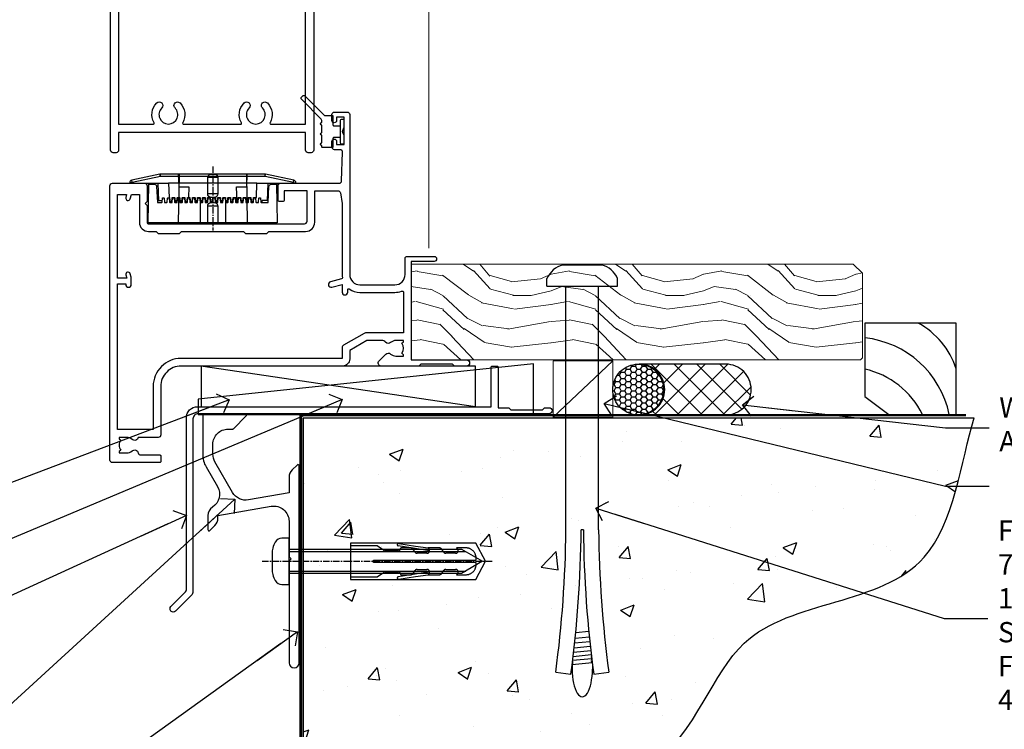
# Model space of a CAD drawing. Units: millimetres. Extents: x 794 to 178723, y 625 to 2194.
# Drawn here: x 5138 to 5332, y 1156 to 1295 of the extents above; entities that cross this region are included whole.
import ezdxf
from ezdxf import colors
from ezdxf.entities.mleader import LeaderData, LeaderLine
from ezdxf.math import Vec2, Vec3

# ---------------------------------------------------------------- set-up
doc = ezdxf.new("R2010")
doc.units = ezdxf.units.MM
for name, pattern in [('CENTER', [2, 1.25, -0.25, 0.25, -0.25]), ('CENTERLINE', [2, 1.25, -0.25, 0.25, -0.25]), ('Dashed', [564.444447, 282.222223, -282.222223])]:
    doc.linetypes.add(name, pattern=pattern)
doc.layers.add('Aluminium Systems Ltd Joinery Detail', color=7, linetype='Continuous')
doc.layers.add('Aluminium Systems Ltd Notes', color=7, linetype='Continuous')
doc.styles.get("Standard").update_dxf_attribs({"font": 'arial.ttf'})

# ---------------------------------------------------------------- blocks, each defined once
blk = doc.blocks.new('Soffit Bead')
for points in [[(-4.72, 0), (-18, 0), (-18, -18), (0, -18), (0, -3.54), (-4.72, 0)], [(-4.72, 0), (-12, 0)], [(0, -12), (0, -3.54)]]:
    blk.add_lwpolyline(points)
for centre, radius, start, end in [((2.06, 3.9), 19.11, 191.7794, 263.8215), ((3.68, 7.45), 16.79, 206.345, 257.3246), ((-2.86, -4.04), 15.93, 198.1551, 241.2344)]:
    blk.add_arc(centre, radius, start, end)
blk = doc.blocks.new('6.5x75 Hammer Screw')
for p, q in [((-3.85, 4.15), (3.85, 4.15)), ((3.85, 4.15), (3.23, 4.15)), ((-6.95, 0), (-6.95, 1.5)), ((-6.95, 0), (6.95, 0)), ((-3.22, -48), (-3.22, 0)), ((3.22, -48), (3.22, 0)), ((6.95, 0), (6.95, 1.5)), ((0.22, -48), (-0.22, -48)), ((-1.41, -69.3), (1.38, -69.03)), ((-1.3, -68.2), (1.27, -67.95)), ((-1.61, -71.19), (1.58, -70.89)), ((-1.51, -70.25), (1.48, -69.97)), ((-1.9, -73.68), (1.86, -73.32)), ((-1.81, -72.9), (1.77, -72.56)), ((-1.71, -72.08), (1.67, -71.76)), ((-2, -74.5), (1.95, -74.12)), ((-2, -74.5), (-2, -75.45)), ((2, -74.5), (2, -75.45)), ((-5.22, -76), (-2.25, -76.4)), ((2.25, -76.4), (5.22, -76))]:
    blk.add_line(p, q)
for centre, radius, start, end in [((-2.65, -0.4), 4.7, 104.823, 156.2272), ((2.65, -0.4), 4.7, 23.7728, 75.177), ((-229.88, -45.88), 226.67, 352.3642, 359.4645), ((-229.88, -45.88), 229.67, 352.3642, 359.4715), ((229.88, -45.88), 229.67, 180.5285, 187.6358), ((229.88, -45.88), 226.67, 180.5355, 187.6358), ((-2.37, -73.32), 0.546, 331.4544, 14.7898), ((2.32, -72.95), 0.546, 164.5946, 208.9721), ((2.32, -73.72), 0.546, 146.1373, 227.8116), ((-2.37, -74.09), 0.546, 312.1884, 33.6736)]:
    blk.add_arc(centre, radius, start, end)
blk.add_ellipse((0, -75.45), major_axis=(0, -5.4), ratio=0.37037, start_param=4.712389, end_param=7.853982)
blk = doc.blocks.new('J304-21910')
blk.add_lwpolyline([(1.11, 0.19, -1), (0.19, 1.11), (3.08, 4, 0.198912), (3.22, 4.35), (3.22, 38.22, -0.414214), (5.42, 40.42), (63.22, 40.42), (63.22, 48.22, -0.414214), (63.42, 48.42), (64.42, 48.42, -0.414214), (64.62, 48.22), (64.62, 40.22), (66.72, 40.22), (67.12, 39.82), (73.32, 39.82), (73.72, 40.22), (74.62, 40.22, -1), (74.62, 39.02), (5.52, 39.02, 0.414214), (4.52, 38.02), (4.52, 4.02, -0.198912), (4.23, 3.31)], format="xyb", close=True)
blk = doc.blocks.new('Rusticated Weatherboard DF AL35l Floor Liner OO Door')
at = {"layer": 'Aluminium Systems Ltd Joinery Detail', "lineweight": 5}
h = blk.add_hatch(dxfattribs=at)
h.set_pattern_fill('WOOD-3', color=256, scale=97.5, angle=30, style=0, pattern_type=2)
h.set_pattern_definition([(4.7636, (412.314, -7164.265), (-330.0000284, -29.999746), [3.61248, -357.63537]), (348.6901, (415.914, -7163.965), (120.0000226, -29.999929), [4.58913, -148.38147]), (315, (420.414, -7164.865), (-3e-14, -30.00001), [3.39411, -39.03228]), (313.1524, (422.8139, -7167.2649), (420.00008502, -449.99992613), [6.57951, -651.37185]), (347.0054, (427.3139, -7172.065), (-270.000023, 59.9999273), [4.00251, -396.24741]), (360, (431.214, -7172.965), (30, -30), [7.5, -22.5]), (9.4623, (438.714, -7172.965), (-150.0000232, -29.9999442), [3.64965, -178.83321]), (5.7106, (412.314, -7172.365), (-269.9999827, -30.0000394), [3.01497, -298.48131]), (360, (415.314, -7172.065), (30, -30), [4.5, -25.5]), (331.6992, (419.8139, -7172.065), (329.9998536, -180.0002662), [4.42944, -438.51525]), (307.875, (423.714, -7174.165), (-120.0000559, 149.999973), [6.84105, -335.21157]), (320.7106, (427.9139, -7179.565), (180.0000192, -149.99998896), [4.26381, -422.11632]), (353.6598, (431.214, -7182.265), (239.9999821, -30.0000474), [5.43324, -266.22831]), (11.8887, (436.6139, -7182.8649), (-419.99991903, -90.00031606), [5.82495, -576.66969]), (6.7098, (412.3139, -7181.6649), (270.00002993, 29.99981644), [5.13516, -508.3821]), (356.6335, (417.4139, -7181.0649), (479.99997966, -30.0003289), [5.10882, -505.77279]), (326.3099, (422.514, -7181.365), (-59.999987, 30.00004), [5.40834, -102.75822]), (312.5104, (427.0139, -7184.365), (299.99972155, -330.0002602), [4.88364, -483.48096]), (345.0686, (430.3139, -7187.965), (330.00001605, -89.9999086), [4.65726, -461.06799]), (360, (434.814, -7189.165), (30, -30), [3.6, -26.4]), (12.9946, (438.4139, -7189.165), (270.000023, 59.9999273), [4.00251, -396.24741]), (360, (421.614, -7159.165), (30, -30), [0, -30]), (136.8476, (425.8139, -7163.6649), (449.99992613, -420.00008502), [6.57951, -651.37185]), (153.4349, (421.014, -7189.165), (-29.999975, 30.00004), [2.68329, -64.39875]), (171.8699, (418.614, -7187.965), (-179.9999933, 29.9999807), [4.24263, -207.88938]), (203.1986, (414.414, -7187.365), (-149.999992, -60.0000398), [2.28474, -226.18845]), (333.4349, (425.814, -7163.665), (29.999975, -30.00004), [3.35409, -63.72795]), (353.2902, (428.8139, -7165.1649), (-270.00002993, 29.99981644), [5.13516, -508.3821]), (10.1247, (433.9139, -7165.7649), (509.99996369, 90.00025766), [8.53287, -844.75488]), (10.3048, (412.314, -7160.965), (180.0000288, 29.9998463), [3.35409, -332.05608]), (344.4759, (415.6139, -7160.3649), (-330.00003074, 89.99993333), [5.60445, -554.84178]), (317.1211, (421.0139, -7161.8649), (-390.0000238, 359.9999926), [5.7315, -567.41769]), (325.3048, (425.2139, -7165.765), (299.99982777, -210.0002583), [4.74342, -469.59822]), (350.5377, (429.114, -7168.465), (150.0000232, -29.9999442), [5.47449, -177.0084]), (6.5819, (434.5139, -7169.3649), (-510.00004314, -59.99960101), [7.85175, -777.3234]), (8.1301, (412.314, -7168.465), (-179.9999933, -29.9999807), [4.24263, -207.88938]), (348.6901, (416.514, -7167.865), (120.0000226, -29.999929), [4.58913, -148.38147]), (317.4896, (421.0139, -7168.765), (-330.0002602, 299.99972155), [4.88364, -483.48096]), (315, (424.614, -7172.065), (-3e-14, -30.00001), [5.51544, -36.91098]), (342.646, (428.5139, -7175.965), (-390.00006057, 119.99983507), [5.02893, -497.86272]), (3.3665, (433.3139, -7177.4649), (-479.99997966, -30.0003289), [5.10882, -505.77279]), (17.1027, (438.4139, -7177.165), (300.0000519, 89.9998648), [4.08045, -403.96368]), (8.7462, (412.3139, -7175.965), (209.9999801, 30.0001259), [3.94587, -390.64251]), (345.0686, (416.2139, -7175.365), (330.00001605, -89.9999086), [4.65726, -461.06799]), (327.9946, (420.714, -7176.565), (-149.9999683, 90.0000332), [5.6604, -277.35906]), (310.1009, (425.5139, -7179.5649), (-329.9999418, 390.00005789), [7.45185, -737.7327]), (344.0546, (430.314, -7185.265), (-120.0000038, 29.9999967), [4.36806, -214.03524]), (6.009, (434.5139, -7186.4649), (299.99999253, 29.99997952), [5.7315, -567.41769]), (23.1986, (440.214, -7185.865), (149.999992, 60.0000398), [2.28474, -226.18845]), (9.4623, (412.314, -7184.965), (-150.0000232, -29.9999442), [3.64965, -178.83321]), (349.992, (415.9139, -7184.3649), (329.99998664, -60.00010416), [5.17881, -512.7015]), (322.5946, (421.0139, -7185.2649), (389.99977395, -300.00029858), [6.42027, -635.60775]), (330.9454, (426.114, -7159.165), (210.0000115, -120.0000008), [3.08868, -305.78022]), (349.2157, (428.8139, -7160.6649), (-479.9999851, 90.0000165), [6.41328, -634.91349]), (7.125, (435.114, -7161.865), (-210.0000114, -29.9999485), [7.25604, -234.6117])])
h.paths.add_polyline_path([(10.37, 10.49), (8.5, 12.26), (-78.5, 12.26), (-78.5, -6.61), (9.94, -6.61), (10.37, -6.19)])
at = {"layer": 'Aluminium Systems Ltd Joinery Detail', "linetype": 'Dashed'}
h = blk.add_hatch(dxfattribs=at)
h.set_pattern_fill('HONEY', color=256, scale=0.22)
h.set_pattern_definition([(0, (-60.00244, 7.57314), (1.04775, 0.604919), [0.6985, -1.397]), (120, (-60.00244, 7.57314), (-1.04775, 0.604919), [0.6985, -1.397]), (60, (-60.00244, 7.57314), (2e-09, 1.2098375), [-1.397, 0.6985])])
h.paths.add_polyline_path([(-38.79, -12.79, 0.965102), (-28.8, -12.44, 0.965102), (-38.79, -12.08)])
h = blk.add_hatch(dxfattribs=at)
h.set_pattern_fill('ANSI37', color=256)
h.set_pattern_definition([(45, (-60.0024, 7.573), (-2.24506, 2.24506), []), (135, (-60.0024, 7.573), (-2.24506, -2.24506), [])])
h.paths.add_polyline_path([(-16.57, -17.44, 1), (-16.57, -7.44), (-33.59, -7.44, -1), (-33.59, -17.44)])
at = {"layer": 'Aluminium Systems Ltd Joinery Detail', "lineweight": 5}
blk.add_line((-50.55, -17.88, 1), (-38.79, -6.8, 1), dxfattribs=at)
at = {"layer": 'Aluminium Systems Ltd Joinery Detail', "linetype": 'Dashed'}
for p, q in [((-16.57, -7.44, 1), (-33.59, -7.44, 1)), ((-65.84, -15.81), (-119.91, -7.81)), ((-16.57, -17.44, 1), (-33.59, -17.44, 1))]:
    blk.add_line(p, q, dxfattribs=at)
at = {"layer": 'Aluminium Systems Ltd Joinery Detail', "lineweight": 5}
blk.add_lwpolyline([(9.94, -6.61), (9.94, -6.61), (9.94, -6.61), (9.94, -6.61), (9.94, -6.61), (-78.5, -6.61), (-78.5, 12.26), (8.5, 12.26), (10.37, 10.49), (10.37, -6.19)], close=True, dxfattribs=at)
at = {"layer": 'Aluminium Systems Ltd Joinery Detail', "linetype": 'Dashed'}
for points in [[(-120.43, -14.36), (-120.43, -17.36), (-54.43, -17.36), (-54.43, -7.36)], [(-119.85, -15.81), (-65.84, -15.81), (-65.84, -7.81), (-119.85, -7.81)]]:
    blk.add_lwpolyline(points, close=True, dxfattribs=at)
at = {"layer": 'Aluminium Systems Ltd Joinery Detail', "lineweight": 5, "elevation": 1}
blk.add_lwpolyline([(-50.55, -17.88), (-38.79, -17.88), (-38.79, -6.8), (-50.55, -6.8)], close=True, dxfattribs=at)
at = {"layer": 'Aluminium Systems Ltd Joinery Detail', "linetype": 'Dashed'}
blk.add_circle((-33.8, -12.44, 1), 5, dxfattribs=at)
for centre in [(-33.59, -12.44, 1), (-16.57, -12.44, 1)]:
    blk.add_arc(centre, 5, 270, 90, dxfattribs=at)
at = {"layer": 'Aluminium Systems Ltd Joinery Detail'}
blk.add_blockref('6.5x75 Hammer Screw', (-44.82, 7.94), dxfattribs=at)
at = {"layer": 'Aluminium Systems Ltd Joinery Detail', "rotation": 180}
blk.add_blockref('Soffit Bead', (10.78, -17.34), dxfattribs=at)
at = {"layer": 'Aluminium Systems Ltd Joinery Detail', "linetype": 'Dashed'}
blk.add_blockref('J304-21910', (-125.98, -56.23), dxfattribs=at)
blk = doc.blocks.new('JI834')
at = {"linetype": 'CENTERLINE'}
blk.add_line((0, 5.3), (0, -40.1), dxfattribs=at)
for p, q in [((-1.91, 0), (-1.91, -34.79)), ((1.91, 0), (1.91, -34.79))]:
    blk.add_line(p, q)
blk.add_lwpolyline([(4.55, 0), (4.55, 1.42, 0.269448), (3.79, 2.72, 0.057509), (2.62, 3.22, 0.072181), (2.06, 3.3), (-2.06, 3.3, 0.072181), (-2.62, 3.22, 0.057509), (-3.79, 2.72, 0.269448), (-4.55, 1.42), (-4.55, 0)], format="xyb", close=True)
blk.add_lwpolyline([(2.41, 0), (2.41, -33.92), (0, -38.1), (-2.41, -33.92), (-2.41, 0)])
blk = doc.blocks.new('Rawlplug')
at = {"linetype": 'Dashed'}
blk.add_lwpolyline([(-3.57, -12.09), (-3.57, -36.75), (0, -38.68), (3.57, -36.75), (3.57, -12.09)], close=True, dxfattribs=at)
for points in [[(-3.07, -12.09), (-3.07, -17.36), (-2.17, -18.56, -0.162386), (-2.07, -18.86), (-2.07, -21.47, -0.414214), (-2.57, -21.97), (-2.64, -21.97), (-2.64, -23.94, 0.236093), (-2.44, -24.34), (-1.78, -24.83, -0.236093), (-1.58, -25.23), (-1.58, -27.15, -0.618001), (-2.38, -27.55), (-2.64, -27.36), (-2.64, -29.58, 0.236093), (-2.44, -29.98), (-1.78, -30.47, -0.236093), (-1.58, -30.87), (-1.58, -32.79, -0.618001), (-2.38, -33.19), (-2.64, -32.99), (-2.64, -34.82, 0.472976), (-0.25, -36.78), (-0.25, -16.59), (0.25, -16.59), (0.25, -36.78, 0.472976), (2.64, -34.82), (2.64, -32.99), (2.38, -33.19, -0.618001), (1.58, -32.79), (1.58, -30.87, -0.236093), (1.78, -30.47), (2.44, -29.98, 0.236093), (2.64, -29.58), (2.64, -27.36), (2.38, -27.55, -0.618001), (1.58, -27.15), (1.58, -25.23, -0.236093), (1.78, -24.83), (2.44, -24.34, 0.236093), (2.64, -23.94), (2.64, -21.97), (2.57, -21.97, -0.414214), (2.07, -21.47), (2.07, -18.86, -0.162386), (2.17, -18.56), (3.07, -17.36), (3.07, -12.09)], [(-2.09, -27.65), (-2.5, -24.81), (-3.04, -21.5, 1), (-3.53, -21.58), (-2.99, -24.88), (-2.64, -27.36)], [(2.09, -27.65), (2.5, -24.81), (3.04, -21.5, -1), (3.53, -21.58), (2.99, -24.88), (2.64, -27.36)]]:
    blk.add_lwpolyline(points, format="xyb", dxfattribs=at)
blk.add_blockref('JI834', (0, 0))
blk = doc.blocks.new('00470-60129')
at = {"flags": 128}
blk.add_lwpolyline([(17.06, 21.1, 0.198912), (17, 20.96), (17, 1, 1), (19, 1), (19, 39.75, 0.668179), (18.57, 39.92), (17.59, 38.94, 0.198912), (17, 37.52), (17, 34.45), (9.01, 33.04, -0.315299), (5.89, 34.49), (2.4, 40.53, -0.131652), (2, 42.03), (2, 44, -0.414214), (5, 47), (5.9, 47, 0.198912), (6.07, 47.07), (8.57, 49.57, 0.668179), (8.4, 50), (0.2, 50, 0.414214), (0, 49.8), (0, 42.03, 0.131652), (0.67, 39.53), (2.9, 35.66, -0.400906), (1.92, 31.63, 0.255755), (1, 29.95), (1, 27.2, 0.668179), (1.43, 27.02), (2.41, 28.01, 0.198912), (3, 29.42), (3, 29.95), (13.48, 31.79, -0.466308), (17, 28.84), (17, 21.92, 0.198912), (17.06, 21.78), (17.4, 21.44)], format="xyb", close=True, dxfattribs=at)
blk = doc.blocks.new('Rusticated Weatherboard DF Concrete Floor Sill AL35')
at = {"layer": 'Aluminium Systems Ltd Joinery Detail'}
blk.add_blockref('00470-60129', (22.46, -38.12), dxfattribs=at)
at = {"layer": 'Aluminium Systems Ltd Joinery Detail', "rotation": 90}
blk.add_blockref('Rawlplug', (39.46, -17.16), dxfattribs=at)
blk = doc.blocks.new('_Open90')
at = {"color": 0, "linetype": 'ByBlock', "lineweight": -2}
for p, q in [((-0.5, 0.5), (0, 0)), ((0, 0), (-2.44, 0)), ((0, 0), (-0.5, -0.5))]:
    blk.add_line(p, q, dxfattribs=at)
blk = doc.blocks.new('F350-22117')
at = {"ltscale": 0.2, "flags": 128}
for points in [[(67.8, 19), (67.4, 19.4), (61.2, 19.4), (60.8, 19), (53.39, 19, -0.668179), (52.97, 20.02), (54.29, 21.34, -0.39964), (55.25, 21.37, 0.185946), (56.28, 20.98), (57.8, 20.98), (57.8, 21.22), (57.44, 21.52, 0.36397), (57.44, 23.48), (57.8, 23.78), (57.8, 24.03), (56.28, 24.03, 0.185946), (55.25, 23.63, -0.417796), (54.26, 23.69, 0.215136), (53.51, 24.03), (50.55, 24.03), (47.2, 22.09), (47.2, 20.4, -0.414253), (45.8, 19), (14, 19, 0.414214), (10, 15), (10, 5.45, -0.414214), (9.5, 4.95), (5.57, 4.95, -0.566658), (4.34, 4.56, 0.183747), (3.33, 4.95), (1.8, 4.95), (1.8, 4.7), (2.16, 4.41, 0.36397), (2.16, 2.44), (1.8, 2.15), (1.8, 1.9), (3.33, 1.9, 0.183747), (4.34, 2.29, -0.571188), (5.57, 1.89, 0.350641), (6.06, 1.5), (9.8, 1.5, -0.414214), (10, 1.3), (10, 0.2, -0.414214), (9.8, 0), (0.5, 0, -0.414214), (0, 0.5), (0, 54.5, -0.414214), (0.5, 55), (6.8, 55, -0.414214), (7.3, 54.5), (7.3, 51.4), (6.9, 51), (7.3, 50.6), (7.3, 47.3, 0.414214), (7.6, 47), (38.3, 47, 0.414214), (38.8, 47.5), (38.8, 53.5), (34.3, 53.5), (34.3, 51.7, -0.414214), (34, 51.4), (33.4, 51.4, -0.414214), (33.1, 51.7), (33.1, 54.5, -0.414214), (33.6, 55), (45.11, 55, 0.405368), (45.61, 55.48), (45.78, 61.08, 0.423115), (45.28, 61.6), (44.2, 61.6, -0.414214), (43.7, 62.1), (43.7, 63.25, -1), (44.6, 63.25), (44.6, 62.6), (46.1, 62.6), (46.1, 68), (44.6, 68), (44.6, 67.35, -1), (43.7, 67.35), (43.7, 68.5, -0.414214), (44.2, 69), (46.7, 69, -0.414214), (47.2, 68.5), (47.2, 37, 0.414214), (49.2, 35), (56.1, 35, 0.414214), (58.1, 37), (58.1, 40.2, -0.414214), (58.5, 40.6), (63.8, 40.6, -1), (63.8, 39.6), (59.3, 39.6), (59.3, 20.2), (70.2, 20.2, -1), (70.2, 19)], [(40.3, 47.3), (40.3, 53.5), (44.87, 53.5, -0.368472), (45.37, 53.08), (45.7, 51), (45.7, 37, 0.043233), (45.75, 36.4, -0.388387), (45.61, 36.17), (43.41, 35.58, 1), (43.69, 34.52), (45.7, 35.06), (45.7, 33.55, 1), (46.8, 33.55), (46.8, 34.03, -0.615708), (47.12, 34.19, 0.160549), (49.2, 33.5), (56.1, 33.5, 0.094608), (57.39, 33.75, -0.529575), (57.8, 33.47), (57.8, 25.53), (50.31, 25.53, 0.131652), (50.01, 25.44), (46, 23.13, 0.267949), (45.7, 22.61), (45.7, 20.5), (14, 20.5, 0.414214), (8.5, 15), (8.5, 6.5), (1.5, 6.5), (1.5, 35.2), (3.1, 35.2), (3.1, 35.05, 1), (4.2, 35.05), (4.2, 36.24, 0.065544), (4.17, 36.49), (3.98, 37.17, 1), (3.12, 36.94), (3.29, 36.3), (1.5, 36.3), (1.5, 52.8), (3.28, 52.8), (3.12, 52.17, 1), (3.98, 51.94), (4.22, 52.8), (5.8, 52.8), (5.8, 47.3, 0.414214), (7.6, 45.5), (9.1, 45.5), (9.44, 45.16, 0.198912), (9.58, 45.1), (13.62, 45.1, 0.198912), (13.76, 45.16), (14.1, 45.5), (26.3, 45.5), (26.64, 45.16, 0.198912), (26.78, 45.1), (30.82, 45.1, 0.198912), (30.96, 45.16), (31.3, 45.5), (38.5, 45.5, 0.414214)]]:
    blk.add_lwpolyline(points, format="xyb", close=True, dxfattribs=at)
blk = doc.blocks.new('PE001')
at = {"color": 8}
for p, q in [((-10.3, 28.72), (-10.4, 29.19)), ((-10.3, 28.72), (-10.3, 29.2)), ((10.3, 28.72), (10.3, 29.2)), ((10.3, 28.72), (10.4, 29.19)), ((-15.87, 27.5), (-16.35, 27.5)), ((-15.86, 27.51), (-15.96, 27.99)), ((8.7, 27.4), (-8.7, 27.4)), ((1, 28.5), (-1, 28.5)), ((15.86, 27.51), (15.96, 27.99)), ((15.87, 27.5), (16.35, 27.5)), ((1, 25.3), (-1, 25.3)), ((1, 22.9), (-1, 22.9))]:
    blk.add_line(p, q, dxfattribs=at)
at = {"color": 8, "linetype": 'Dashed'}
for p, q in [((-6.63, 29.2), (-6.8, 19.6)), ((6.63, 29.2), (6.8, 19.6)), ((-2.5, 23.66), (-2.5, 19.6)), ((2.5, 23.66), (2.5, 19.6))]:
    blk.add_line(p, q, dxfattribs=at)
at = {"color": 8, "linetype": 'CENTER'}
blk.add_line((0, 30.7), (0, 18.1), dxfattribs=at)
at = {"color": 8}
for points in [[(-8.7, 27.4), (-8.6, 24.6), (-8.59, 24.6, -0.385314), (-8.49, 24.51), (-8.41, 23.74, 0.385314), (-8.31, 23.65), (-8.19, 23.65, 0.385236), (-8.09, 23.74), (-8.01, 24.51, -0.385314), (-7.91, 24.6), (-7.59, 24.6, -0.385314), (-7.49, 24.51), (-7.41, 23.74, 0.385314), (-7.31, 23.65), (-7.19, 23.65, 0.385236), (-7.09, 23.74), (-7.01, 24.51, -0.385314), (-6.91, 24.6), (-6.59, 24.6, -0.385314), (-6.49, 24.51), (-6.41, 23.74, 0.385314), (-6.31, 23.65), (-6.19, 23.65, 0.385236), (-6.09, 23.74), (-6.01, 24.51, -0.385314), (-5.91, 24.6), (-5.59, 24.6, -0.385314), (-5.49, 24.51), (-5.41, 23.74, 0.385314), (-5.31, 23.65), (-5.19, 23.65, 0.385236), (-5.09, 23.74), (-5.01, 24.51, -0.385314), (-4.91, 24.6), (-4.59, 24.6, -0.385314), (-4.49, 24.51), (-4.41, 23.74, 0.385314), (-4.31, 23.65), (-4.19, 23.65, 0.385236), (-4.09, 23.74), (-4.01, 24.51, -0.385314), (-3.91, 24.6), (-3.59, 24.6, -0.385314), (-3.49, 24.51), (-3.41, 23.74, 0.385314), (-3.31, 23.65), (-3.19, 23.65, 0.385236), (-3.09, 23.74), (-3.01, 24.51, -0.385314), (-2.91, 24.6), (-2.59, 24.6, -0.385314), (-2.49, 24.51), (-2.41, 23.74, 0.385314), (-2.31, 23.65), (-2.19, 23.65, 0.385236), (-2.09, 23.74), (-2.01, 24.51, -0.385314), (-1.91, 24.6), (-1.59, 24.6, -0.385314), (-1.49, 24.51), (-1.41, 23.74, 0.385314), (-1.31, 23.65), (-1.19, 23.65, 0.385236), (-1.09, 23.74), (-1.01, 24.51, -0.385314), (-0.91, 24.6), (-0.59, 24.6, -0.385314), (-0.49, 24.51), (-0.41, 23.74, 0.385314), (-0.31, 23.65), (-0.19, 23.65, 0.385236), (-0.09, 23.74), (-0.01, 24.51, -0.385314), (0.09, 24.6), (0.41, 24.6, -0.385314), (0.51, 24.51), (0.59, 23.74, 0.385314), (0.69, 23.65), (0.81, 23.65, 0.385236), (0.91, 23.74), (0.99, 24.51, -0.385314), (1.09, 24.6), (1.41, 24.6, -0.385314), (1.51, 24.51), (1.59, 23.74, 0.385314), (1.69, 23.65), (1.81, 23.65, 0.385236), (1.91, 23.74), (1.99, 24.51, -0.385314), (2.09, 24.6), (2.41, 24.6, -0.385314), (2.51, 24.51), (2.59, 23.74, 0.385314), (2.69, 23.65), (2.81, 23.65, 0.385236), (2.91, 23.74), (2.99, 24.51, -0.385314), (3.09, 24.6), (3.41, 24.6, -0.385314), (3.51, 24.51), (3.59, 23.74, 0.385314), (3.69, 23.65), (3.81, 23.65, 0.385236), (3.91, 23.74), (3.99, 24.51, -0.385314), (4.09, 24.6), (4.41, 24.6, -0.385314), (4.51, 24.51), (4.59, 23.74, 0.385314), (4.69, 23.65), (4.81, 23.65, 0.385236), (4.91, 23.74), (4.99, 24.51, -0.385314), (5.09, 24.6), (5.41, 24.6, -0.385314), (5.51, 24.51), (5.59, 23.74, 0.385314), (5.69, 23.65), (5.81, 23.65, 0.385236), (5.91, 23.74), (5.99, 24.51, -0.385314), (6.09, 24.6), (6.41, 24.6, -0.385314), (6.51, 24.51), (6.59, 23.74, 0.385314), (6.69, 23.65), (6.81, 23.65, 0.385236), (6.91, 23.74), (6.99, 24.51, -0.385314), (7.09, 24.6), (7.41, 24.6, -0.385314), (7.51, 24.51), (7.59, 23.74, 0.385314), (7.69, 23.65), (7.81, 23.65, 0.385236), (7.91, 23.74), (7.99, 24.51, -0.385313), (8.09, 24.6), (8.6, 24.6), (8.7, 27.4), (16.35, 27.4), (16.35, 27.5, 0.353013), (15.96, 27.99), (10.4, 29.19, 0.053393), (10.3, 29.2), (-10.3, 29.2, 0.053393), (-10.4, 29.19), (-15.96, 27.99, 0.353013), (-16.35, 27.5), (-16.35, 27.4), (-8.7, 27.4)], [(-1, 25.3), (-1, 28.5, -0.414214), (-0.3, 29.2), (0.3, 29.2, -0.414214), (1, 28.5), (1, 25.3, -0.414214), (0.3, 24.6), (-0.3, 24.6, -0.414214)], [(-4.91, 24.46, -0.385314), (-4.81, 24.55), (-4.69, 24.55, -0.385314), (-4.59, 24.46), (-4.51, 23.69, 0.385314), (-4.41, 23.6), (-4.09, 23.6, 0.385314), (-3.99, 23.69), (-3.91, 24.46, -0.385314), (-3.81, 24.55), (-3.69, 24.55, -0.385314), (-3.59, 24.46), (-3.51, 23.69, 0.385314), (-3.41, 23.6), (-3.09, 23.6, 0.385314), (-2.99, 23.69), (-2.91, 24.46, -0.385314), (-2.81, 24.55), (-2.69, 24.55, -0.385314), (-2.59, 24.46), (-2.51, 23.69, 0.385314), (-2.41, 23.6), (-2.09, 23.6, 0.385314), (-1.99, 23.69), (-1.91, 24.46, -0.385314), (-1.81, 24.55), (-1.69, 24.55, -0.385314), (-1.59, 24.46), (-1.51, 23.69, 0.385314), (-1.41, 23.6), (-1.09, 23.6, 0.385314), (-0.99, 23.69), (-0.91, 24.46, -0.385314), (-0.81, 24.55), (-0.69, 24.55, -0.385314), (-0.59, 24.46), (-0.51, 23.69, 0.385314), (-0.41, 23.6), (-0.09, 23.6, 0.385314), (0.01, 23.69), (0.09, 24.46, -0.385314), (0.19, 24.55), (0.31, 24.55, -0.385314), (0.41, 24.46), (0.49, 23.69, 0.385314), (0.59, 23.6), (0.91, 23.6, 0.385314), (1.01, 23.69), (1.09, 24.46, -0.385314), (1.19, 24.55), (1.31, 24.55, -0.385314), (1.41, 24.46), (1.49, 23.69, 0.385314), (1.59, 23.6), (1.91, 23.6, 0.385314), (2.01, 23.69), (2.09, 24.46, -0.385314), (2.19, 24.55), (2.31, 24.55, -0.385314), (2.41, 24.46), (2.49, 23.69, 0.385314), (2.59, 23.6), (2.91, 23.6, 0.385314), (3.01, 23.69), (3.09, 24.46, -0.385314), (3.19, 24.55), (3.31, 24.55, -0.385314), (3.41, 24.46), (3.49, 23.69, 0.385314), (3.59, 23.6), (3.91, 23.6, 0.385314), (4.01, 23.69), (4.09, 24.46, -0.385314), (4.19, 24.55), (4.31, 24.55, -0.385314), (4.41, 24.46), (4.49, 23.69, 0.385314), (4.59, 23.6), (4.91, 23.6, 0.385314), (5.01, 23.69), (5.09, 24.46, -0.385314), (5.19, 24.55), (5.31, 24.55, -0.385314), (5.41, 24.46), (5.49, 23.69, 0.385314), (5.59, 23.6), (5.91, 23.6, 0.385314), (6.01, 23.69), (6.09, 24.46, -0.385314), (6.19, 24.55), (6.31, 24.55, -0.385314), (6.41, 24.46), (6.49, 23.69, 0.385314), (6.59, 23.6), (6.91, 23.6, 0.385314), (7.01, 23.69), (7.09, 24.46, -0.385314), (7.19, 24.55), (7.31, 24.55, -0.385314), (7.41, 24.46), (7.49, 23.69, 0.385314), (7.59, 23.6), (7.91, 23.6, 0.385314), (8.01, 23.69), (8.09, 24.46, -0.385314), (8.19, 24.55), (8.31, 24.55, -0.385314), (8.41, 24.46), (8.49, 23.69, 0.385314), (8.59, 23.6), (8.91, 23.6, 0.385314), (9.01, 23.69), (9.09, 24.46, -0.385314), (9.19, 24.55), (9.31, 24.55, -0.385314), (9.41, 24.46), (9.49, 23.69, 0.385314), (9.59, 23.6), (10.9, 23.6), (11.06, 26.73, -0.39896), (11.56, 27.2), (12.57, 27.2), (12.7, 19.6), (-12.7, 19.6), (-12.57, 27.2), (-11.56, 27.2, -0.39896), (-11.06, 26.73), (-10.9, 23.6), (-10.09, 23.6, 0.385314), (-9.99, 23.69), (-9.91, 24.46, -0.385314), (-9.81, 24.55), (-9.69, 24.55, -0.385314), (-9.59, 24.46), (-9.51, 23.69, 0.385314), (-9.41, 23.6), (-9.09, 23.6, 0.385314), (-8.99, 23.69), (-8.91, 24.46, -0.385314), (-8.81, 24.55), (-8.69, 24.55, -0.385314), (-8.59, 24.46), (-8.51, 23.69, 0.385314), (-8.41, 23.6), (-8.09, 23.6, 0.385314), (-7.99, 23.69), (-7.91, 24.46, -0.385314), (-7.81, 24.55), (-7.69, 24.55, -0.385314), (-7.59, 24.46), (-7.51, 23.69, 0.385314), (-7.41, 23.6), (-7.09, 23.6, 0.385314), (-6.99, 23.69), (-6.91, 24.46, -0.385314), (-6.81, 24.55), (-6.69, 24.55, -0.385314), (-6.59, 24.46), (-6.51, 23.69, 0.385314), (-6.41, 23.6), (-6.09, 23.6, 0.385314), (-5.99, 23.69), (-5.91, 24.46, -0.385314), (-5.81, 24.55), (-5.69, 24.55, -0.385314), (-5.59, 24.46), (-5.51, 23.69, 0.385314), (-5.41, 23.6), (-5.09, 23.6, 0.385314), (-4.99, 23.69)]]:
    blk.add_lwpolyline(points, format="xyb", close=True, dxfattribs=at)
at = {"color": 8, "linetype": 'Dashed'}
for points in [[(-6.79, 29.2), (-6.7, 26.7), (-4.7, 26.7), (-4.77, 24.6)], [(4.81, 23.65), (4.7, 26.7), (6.7, 26.7), (6.79, 29.2)]]:
    blk.add_lwpolyline(points, dxfattribs=at)
at = {"color": 8}
for points in [[(15.87, 27.4), (15.87, 27.5, 0.353013), (15.86, 27.51), (10.3, 28.72, 0.053393), (10.3, 28.72), (-10.3, 28.72, 0.053393), (-10.3, 28.72), (-15.86, 27.51, 0.353013), (-15.87, 27.5), (-15.87, 27.4)], [(-1, 19.6), (-1, 22.9, -0.414214), (-0.3, 23.6), (0.3, 23.6, -0.414214), (1, 22.9), (1, 19.6)]]:
    blk.add_lwpolyline(points, format="xyb", dxfattribs=at)
for points in [[(-10.83, 27.4), (-10.71, 24), (-9.96, 24)], [(10.83, 27.4), (10.71, 24), (9.66, 24), (9.64, 23.6)]]:
    blk.add_lwpolyline(points, dxfattribs=at)
blk = doc.blocks.new('DY359')
blk.add_lwpolyline([(0.2, -1.15), (-1, -1.15, 0.414214), (-1.2, -1.35), (-1.2, -2.95, -0.414214), (-1.4, -3.15), (-3.2, -3.15, -0.414214), (-3.4, -2.95), (-3.4, -2.71, -1), (-3.4, -2.21), (-3.4, -0.71, -1), (-3.4, -0.21), (-3.4, 1.29, -1), (-3.4, 1.79), (-3.4, 2.17, 0.198912), (-3.52, 2.45), (-7.36, 6.3, -0.414214), (-7.36, 6.86), (-7.22, 7, -0.414214), (-6.65, 7), (-2.86, 3.21, 0.198912), (-2.72, 3.15), (-1.2, 3.15), (-1.2, 1.35, 0.414214), (-1, 1.15), (0.2, 1.15)], format="xyb")
blk.add_lwpolyline([(1, 0.75), (1, 2.1, 0.414214), (0.7, 2.4), (0.5, 2.4, 0.414214), (0.2, 2.1), (0.2, -2.1, 0.414214), (0.5, -2.4), (0.7, -2.4, 0.414214), (1, -2.1), (1, -0.75, -0.4)], format="xyb", close=True)
blk = doc.blocks.new('C471-20683')
at = {"layer": 'Aluminium Systems Ltd Joinery Detail', "flags": 128}
for points in [[(38.5, 58), (38.5, 61), (36.9, 61, -1), (36.9, 61.8), (38.5, 61.8), (38.5, 69.5), (37, 69.5, -0.414214), (36.5, 70), (36.5, 71.3, -1), (37.4, 71.3), (37.4, 70.5), (38.9, 70.5), (38.9, 76), (37.4, 76), (37.4, 75.2, -1), (36.5, 75.2), (36.5, 76.5, -0.414214), (37, 77), (39.5, 77, -0.414214), (40, 76.5), (40, 0.5, -0.414214), (39.5, 0), (38.9, 0, -0.414214), (38.4, 0.5), (38.4, 4), (1.6, 4), (1.6, 0.5, -0.414214), (1.1, 0), (0.5, 0, -0.414214), (0, 0.5), (0, 57.5, -0.414214), (0.5, 58), (9.6, 58, -0.669065), (10.1, 56.81, 2.422599), (12.7, 56.81, -0.669065), (13.2, 58), (23.5, 58, -1), (23.5, 57), (22, 57), (22, 55.5), (26.56, 55.5), (27.86, 57.75, -0.267949), (28.29, 58)], [(38.4, 5.6), (38.4, 56.4), (28.92, 56.4), (27.91, 54.65, -0.267949), (26.61, 53.9), (21.9, 53.9, -0.414214), (20.4, 55.4), (20.4, 56.4), (14.98, 56.4, 0.471933), (14.79, 56.16, -1.214321), (8.01, 56.16, 0.471933), (7.82, 56.4), (1.6, 56.4), (1.6, 5.6), (8.4, 5.6, 0.574571), (8.57, 5.9, -0.33761), (9.11, 9.8, -1), (10.09, 8.81, 2.420133), (12.71, 8.81, -1), (13.69, 9.8, -0.33761), (14.23, 5.9, 0.574571), (14.4, 5.6), (25.6, 5.6, 0.574571), (25.77, 5.9, -0.33761), (26.31, 9.8, -1), (27.29, 8.81, 2.420133), (29.91, 8.81, -1), (30.89, 9.8, -0.33761), (31.43, 5.9, 0.574571), (31.6, 5.6)]]:
    blk.add_lwpolyline(points, format="xyb", close=True, dxfattribs=at)
blk = doc.blocks.new('AL35 Hinged Door Open Out Sill DF')
at = {"layer": 'Aluminium Systems Ltd Joinery Detail', "lineweight": 5}
blk.add_line((14.06, 13.25, 1), (14.06, 172.5, 1), dxfattribs=at)
for name, p in [('C471-20683', (-48.64, 32.03, 1)), ('DY359', (-3.64, 36.18, 1))]:
    blk.add_blockref(name, p)
at = {"layer": 'Aluminium Systems Ltd Joinery Detail'}
blk.add_blockref('F350-22117', (-48.74, -28.97, 1), dxfattribs=at)
at = {"layer": 'Aluminium Systems Ltd Joinery Detail', "lineweight": 5}
blk.add_blockref('PE001', (-28.5, -1.37, 1), dxfattribs=at)
blk = doc.blocks.new('90 Concrete Sill DF')
at = {"layer": 'Aluminium Systems Ltd Joinery Detail'}
h = blk.add_hatch(dxfattribs=at)
h.set_pattern_fill('AR-CONC', color=256, scale=0.15)
h.set_pattern_definition([(50, (-5579.594, -2599.557), (27.3277, -2.39086), [2.8575, -31.4325]), (355, (-5579.594, -2599.557), (-5.28651, 28.65853), [2.286, -25.14609]), (100.45144, (-5577.317, -2599.756), (22.04119, 26.26766), [2.4285, -26.71354]), (46.1842, (-5579.594, -2591.937), (40.66186, -6.30635), [4.28625, -47.14875]), (96.63556, (-5576.206, -2592.462), (35.61062, 37.11392), [3.64275, -40.07034]), (351.18415, (-5579.594, -2591.937), (35.61062, 37.11392), [3.429, -37.71896]), (21, (-5575.784, -2593.842), (22.74216, -15.33978), [2.8575, -31.4325]), (326, (-5575.784, -2593.842), (9.2703, 27.6282), [2.286, -25.146]), (71.45144, (-5573.89, -2595.12), (32.01246, 12.28842), [2.4285, -26.71349]), (37.5, (-5579.594, -2599.557), (0.46329, 12.683256), [0, -24.8412, 0, -25.527, 0, -25.24125]), (7.5, (-5579.594, -2599.557), (10.02295, 15.027086), [0, -14.5542, 0, -24.2697, 0, -9.62025]), (327.5, (-5588.091, -2599.557), (20.33859, -0.859312), [0, -9.525, 0, -29.718, 0, -39.4335]), (317.5, (-5591.9, -2599.557), (22.219377, 3.813974), [0, -12.3825, 0, -19.7358, 0, -28.0035])])
edge = h.paths.add_edge_path()
edge.add_spline(control_points=[(2.75, -82.1), (80.14, -83.98), (74.36, -31.1), (129.08, -34.87), (132.26, -5.65), (134.82, 2.97)], knot_values=[177.537471, 177.537471, 177.537471, 177.537471, 227.455421, 263.56182, 289.18489, 289.18489, 289.18489, 289.18489], degree=3, periodic=0)
edge.add_line((134.82, 2.97), (2.75, 2.97))
edge.add_line((2.75, 2.97), (2.75, -82.1))
blk.add_line((2.75, 2.97), (2.75, -82.1), dxfattribs=at)
at = {"layer": 'Aluminium Systems Ltd Joinery Detail', "linetype": 'Dashed', "ltscale": 0.01, "const_width": 0.5, "elevation": -1}
blk.add_lwpolyline([(2.25, -82.1), (2.25, 3.47), (133.23, 3.47)], dxfattribs=at)
at = {"layer": 'Aluminium Systems Ltd Joinery Detail', "elevation": -1}
blk.add_lwpolyline([(2.75, -82.1), (2.75, 2.97), (134.82, 2.97)], dxfattribs=at)
at = {"layer": 'Aluminium Systems Ltd Joinery Detail'}
blk.add_open_spline([(2.75, -82.1), (80.14, -83.98, -1), (74.36, -31.1, -1), (129.08, -34.87, -1), (132.26, -5.65, -1), (134.82, 2.97, -1)], degree=3, knots=[177.537471, 177.537471, 177.537471, 177.537471, 227.455421, 263.56182, 289.18489, 289.18489, 289.18489, 289.18489], dxfattribs=at)
blk = doc.blocks.new('Rusticated Weatherboard DF Window Floor Text AL35')
at = {"layer": 'Aluminium Systems Ltd Notes', "color": 3, "lineweight": 5, "ltscale": 0.12}
ml = blk.add_multileader_mtext('Standard', dxfattribs=at)
ml.set_content('FRAME PACKER', color=3)
ml.set_leader_properties(color=8)
ml.set_arrow_properties(name='OPEN90')
ml.build(insert=Vec2(0, 0))
ml.multileader.update_dxf_attribs({"text_left_attachment_type": 2, "text_right_attachment_type": 2})
ctx = ml.context
ctx.base_point, ctx.plane_origin = Vec3(5.72, 98.91), Vec3(142.91, 173.43)
ctx.left_attachment, ctx.right_attachment, ctx.text_align_type = 2, 2, 2
notes = []
notes.append((ctx, [(0, (1, 1, 0), (62.68, 98.91), (-1, 0), 9.4, [(0, [(112.07, 117.62)], 0, [])])]))
ctx.mtext.insert, ctx.mtext.width, ctx.mtext.alignment, ctx.mtext.line_spacing_style, ctx.mtext.flow_direction = Vec3(51.28, 101.57), 69.2519, 3, 2, 5
ml = blk.add_multileader_mtext('Standard', dxfattribs=at)
ml.set_content('SILL PAN END DAM', color=3)
ml.set_leader_properties(color=8)
ml.set_arrow_properties(name='OPEN90')
ml.build(insert=Vec2(0, 0))
ml.multileader.update_dxf_attribs({"text_left_attachment_type": 2, "text_right_attachment_type": 2})
ctx = ml.context
ctx.base_point, ctx.plane_origin = Vec3(-1.9, 87.58), Vec3(142.91, 162.11)
ctx.left_attachment, ctx.right_attachment, ctx.text_align_type = 2, 2, 2
notes.append((ctx, [(0, (1, 1, 0), (62.68, 87.58), (-1, 0), 9.4, [(0, [(134.32, 117.67)], 0, [])])]))
ctx.mtext.insert, ctx.mtext.width, ctx.mtext.alignment, ctx.mtext.line_spacing_style, ctx.mtext.flow_direction = Vec3(51.28, 90.25), 69.2519, 3, 2, 5
ml = blk.add_multileader_mtext('Standard', dxfattribs=at)
ml.set_content('WANZ SUPPORT BAR', color=3)
ml.set_leader_properties(color=8)
ml.set_arrow_properties(name='OPEN90')
ml.build(insert=Vec2(0, 0))
ml.multileader.update_dxf_attribs({"text_left_attachment_type": 2, "text_right_attachment_type": 2})
ctx = ml.context
ctx.base_point, ctx.plane_origin = Vec3(4.45, 51.88), Vec3(142.91, 111.37)
ctx.left_attachment, ctx.right_attachment, ctx.text_align_type = 2, 2, 2
notes.append((ctx, [(0, (1, 1, 0), (62.68, 51.88), (-1, 0), 9.4, [(0, [(113.19, 98.07)], 0, [])])]))
ctx.mtext.insert, ctx.mtext.width, ctx.mtext.alignment, ctx.mtext.line_spacing_style, ctx.mtext.flow_direction = Vec3(51.28, 57.88), 55.3107, 3, 2, 5
ml = blk.add_multileader_mtext('Standard', dxfattribs=at)
ml.set_content('WANZ SILL PAN', color=3)
ml.set_leader_properties(color=8)
ml.set_arrow_properties(name='OPEN90')
ml.build(insert=Vec2(0, 0))
ml.multileader.update_dxf_attribs({"text_left_attachment_type": 2, "text_right_attachment_type": 2})
ctx = ml.context
ctx.base_point, ctx.plane_origin = Vec3(7.27, 76.15), Vec3(142.91, 150.68)
ctx.left_attachment, ctx.right_attachment, ctx.text_align_type = 2, 2, 2
notes.append((ctx, [(0, (1, 1, 0), (62.68, 76.15), (-1, 0), 9.4, [(0, [(103.63, 94.86)], 0, [])])]))
ctx.mtext.insert, ctx.mtext.width, ctx.mtext.alignment, ctx.mtext.line_spacing_style, ctx.mtext.flow_direction = Vec3(51.28, 78.82), 69.2519, 3, 2, 5
ml = blk.add_multileader_mtext('Standard', dxfattribs=at)
ml.set_content('FLASHING TAPE', color=3)
ml.set_leader_properties(color=8)
ml.set_arrow_properties(name='OPEN90')
ml.build(insert=Vec2(0, 0))
ml.multileader.update_dxf_attribs({"text_left_attachment_type": 2, "text_right_attachment_type": 2})
ctx = ml.context
ctx.base_point, ctx.plane_origin = Vec3(5.95, 26.92), Vec3(-56.21, 4.45)
ctx.left_attachment, ctx.right_attachment, ctx.text_align_type = 2, 2, 2
notes.append((ctx, [(1, (1, 1, 0), (62.68, 26.92), (-1, 0), 9.4, [(0, [(125.48, 71.96)], 0, [])])]))
ctx.mtext.insert, ctx.mtext.width, ctx.mtext.defined_height, ctx.mtext.alignment, ctx.mtext.line_spacing_style, ctx.mtext.flow_direction = Vec3(51.28, 29.59), 57.8936, 9.45, 3, 2, 5
for ctx, leaders in notes:
    for number, flags, end, landing, length, lines in leaders:
        leader = LeaderData()
        leader.index, (leader.has_last_leader_line, leader.has_dogleg_vector, leader.attachment_direction) = number, flags
        leader.last_leader_point, leader.dogleg_vector, leader.dogleg_length = Vec3(end), Vec3(landing), length
        for number, points, colour, breaks in lines:
            line = LeaderLine()
            line.index, line.vertices, line.color, line.breaks = number, Vec3.list(points), colors.encode_raw_color(colour), breaks
            leader.lines.append(line)
        ctx.leaders.append(leader)
blk = doc.blocks.new('Liner Sill Text')
at = {"layer": 'Aluminium Systems Ltd Notes', "color": 3, "lineweight": 5, "ltscale": 0.12}
ml = blk.add_multileader_mtext('Standard', dxfattribs=at)
ml.set_content('FLAT PACKERS', color=3)
ml.set_leader_properties(color=8)
ml.set_arrow_properties(name='OPEN90')
ml.build(insert=Vec2(0, 0))
ml.multileader.update_dxf_attribs({"text_left_attachment_type": 2, "text_right_attachment_type": 2})
ctx = ml.context
ctx.base_point, ctx.plane_origin = Vec3(85.27, -31.45), Vec3(153.88, 127.61)
ctx.left_attachment, ctx.right_attachment, ctx.text_align_type = 2, 2, 2
notes = []
notes.append((ctx, [(1, (1, 1, 0), (76.67, -31.45), (1, 0), 8.6, [(0, [(9.52, -15.16)], 0, [])])]))
ctx.mtext.insert, ctx.mtext.width, ctx.mtext.defined_height, ctx.mtext.alignment, ctx.mtext.line_spacing_style, ctx.mtext.flow_direction = Vec3(128.44, -28.78), 63.8711, 9.45, 3, 2, 5
ml = blk.add_multileader_mtext('Standard', dxfattribs=at)
ml.set_content('WATER RESISTANT\\PAIRSEAL ON PEF ROD', color=3)
ml.set_leader_properties(color=8)
ml.set_arrow_properties(name='OPEN90')
ml.build(insert=Vec2(0, 0))
ml.multileader.update_dxf_attribs({"text_left_attachment_type": 2, "text_right_attachment_type": 2})
ctx = ml.context
ctx.base_point, ctx.plane_origin = Vec3(85.27, -19.94), Vec3(-56.78, -2.38)
ctx.left_attachment, ctx.right_attachment = 2, 2
notes.append((ctx, [(0, (1, 1, 0), (76.67, -19.94), (1, 0), 8.6, [(0, [(36.75, -15.47)], 0, [])])]))
ctx.mtext.insert, ctx.mtext.width, ctx.mtext.line_spacing_style, ctx.mtext.flow_direction = Vec3(87.27, -13.94), 79.8654, 2, 5
ml = blk.add_multileader_mtext('Standard', dxfattribs=at)
ml.set_content('FIXINGS: PAIRS OF 75x3.15mm NAILS OR 1 X 8g 65MM SS SCREWS AT 150 FROM CORNERS AND 450 CENTRES', color=3)
ml.set_leader_properties(color=8)
ml.set_arrow_properties(name='OPEN90')
ml.build(insert=Vec2(0, 0))
ml.multileader.update_dxf_attribs({"text_left_attachment_type": 2, "text_right_attachment_type": 2})
ctx = ml.context
ctx.base_point, ctx.plane_origin = Vec3(85.02, -57.53), Vec3(-73.9, -74.08)
ctx.left_attachment, ctx.right_attachment = 2, 2
notes.append((ctx, [(0, (1, 1, 0), (76.43, -57.53), (1, 0), 8.6, [(0, [(7.87, -35.78)], 0, [])])]))
ctx.mtext.insert, ctx.mtext.width, ctx.mtext.line_spacing_style, ctx.mtext.flow_direction = Vec3(87.02, -38.2), 55.1661, 2, 5
for ctx, leaders in notes:
    for number, flags, end, landing, length, lines in leaders:
        leader = LeaderData()
        leader.index, (leader.has_last_leader_line, leader.has_dogleg_vector, leader.attachment_direction) = number, flags
        leader.last_leader_point, leader.dogleg_vector, leader.dogleg_length = Vec3(end), Vec3(landing), length
        for number, points, colour, breaks in lines:
            line = LeaderLine()
            line.index, line.vertices, line.color, line.breaks = number, Vec3.list(points), colors.encode_raw_color(colour), breaks
            leader.lines.append(line)
        ctx.leaders.append(leader)

msp = doc.modelspace()

# ---------------------------------------------------------------- block references
at = {"layer": 'Aluminium Systems Ltd Joinery Detail'}
for name, p in [('AL35 Hinged Door Open Out Sill DF', (5204.39, 1237.07)), ('Rusticated Weatherboard DF AL35l Floor Liner OO Door', (5293.45, 1234.91, 1)), ('90 Concrete Sill DF', (5190.95, 1213.96, 1))]:
    msp.add_blockref(name, p, dxfattribs=at)
at = {"layer": 'Aluminium Systems Ltd Joinery Detail', "linetype": 'Dashed'}
msp.add_blockref('Rusticated Weatherboard DF Concrete Floor Sill AL35', (5151.45, 1205.82, 1), dxfattribs=at)
at = {"layer": 'Aluminium Systems Ltd Notes', "color": 3}
msp.add_blockref('Rusticated Weatherboard DF Window Floor Text AL35', (5067.06, 1102.82, 1), dxfattribs=at)
at = {"layer": 'Aluminium Systems Ltd Notes', "color": 3, "linetype": 'Dashed'}
msp.add_blockref('Liner Sill Text', (5243.45, 1234.91, 1), dxfattribs=at)

doc.saveas('drawing.dxf')
